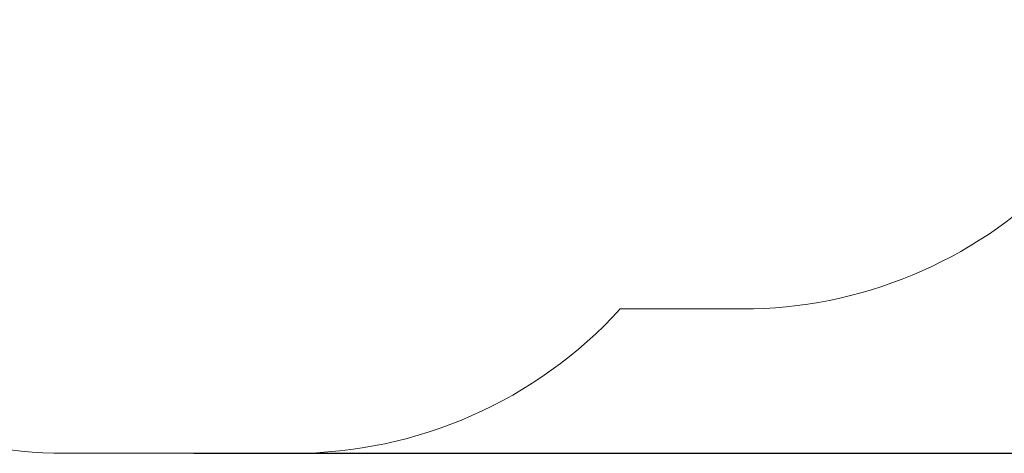
# Model space of a CAD drawing. Units: millimetres. Extents: x 788 to 1774, y 531 to 1527.
# Drawn here: x 956 to 1289, y 531 to 678 of the extents above; entities that cross this region are included whole.
import ezdxf

# ---------------------------------------------------------------- set-up
doc = ezdxf.new("R2010")
doc.units = ezdxf.units.MM
doc.header["$LTSCALE"] = 50
doc.header["$PDSIZE"] = -1
doc.dimstyles.new('ISO-25', dxfattribs={"dimtxt": 2.5, "dimasz": 2.5, "dimexe": 1.25, "dimexo": 0.625, "dimtad": 1, "dimtxsty": 'Standard', "dimcen": 2.5, "dimadec": 0, "dimazin": 0, "dimtfac": 1, "dimtmove": 0, "dimatfit": 3, "dimfxl": 1, "dimarcsym": 0})

# ---------------------------------------------------------------- blocks, each defined once
blk = doc.blocks.new('*D2')
at = {"color": 0, "lineweight": -2}
for p, q in [((1161.58, 1167.5), (1654.09, 1167.5)), ((1649.09, 1149.72), (1649.09, 865.77)), ((1649.09, 549.07), (1649.09, 833.03)), ((1014.9, 531.29), (1654.09, 531.29))]:
    blk.add_line(p, q, dxfattribs=at)
at = {"color": 0}
for points in [[(1652.05, 1149.72), (1646.13, 1149.72), (1649.09, 1167.5)], [(1646.13, 549.07), (1652.05, 549.07), (1649.09, 531.29)]]:
    blk.add_solid(points, dxfattribs=at)
at = {"layer": 'Defpoints', "color": 0}
for p in [(1156.58, 1167.5), (1649.09, 1167.5), (1009.9, 531.29)]:
    blk.add_point(p, dxfattribs=at)
at = {"color": 0, "insert": (1649.09, 849.4), "char_height": 17.5, "attachment_point": 5}
blk.add_mtext('636', dxfattribs=at)

msp = doc.modelspace()

# ---------------------------------------------------------------- linework, layer by layer
at = {"color": 7, "linetype": 'Continuous', "lineweight": 18}
msp.add_lwpolyline([(821.3, 681.29), (821.3, 791.97, -0.1702), (788.47, 885.63), (788.47, 957.84, -0.194991), (830.81, 1062.3, -0.269666), (961.19, 1138.13), (981.19, 1138.13, -0.075631), (1025.8, 1131.34, -0.179162), (1123.47, 1167.5), (1189.68, 1167.5, -0.360945), (1337.11, 1045.13), (1380.32, 1045.13, -0.414214), (1480.32, 945.13), (1480.32, 898.43, -0.414214), (1380.32, 798.43), (1350.53, 798.43), (1350.53, 730.08, -0.414214), (1200.53, 580.08), (1159.2, 580.08, -0.210577), (1048.49, 531.29), (971.3, 531.29, -0.414214)], format="xyb", close=True, dxfattribs=at)

# ---------------------------------------------------------------- dimensions: what is measured, and where the dimension line sits
dim = msp.add_linear_dim(base=(1649.09, 1167.5), p1=(1009.9, 531.29), p2=(1156.58, 1167.5), angle=90, dimstyle='ISO-25', override={"dimtxt": 17.5, "dimasz": 17.78, "dimexe": 5, "dimexo": 5, "dimgap": 7.62, "dimtih": 1, "dimtoh": 1, "dimdec": 0, "dimlfac": 1, "dimzin": 1, "dimadec": 2, "dimtzin": 1})
dim.commit()
dim.dimension.update_dxf_attribs({"geometry": '*D2', "text_midpoint": (1649.09, 849.4)})

doc.saveas('drawing.dxf')
